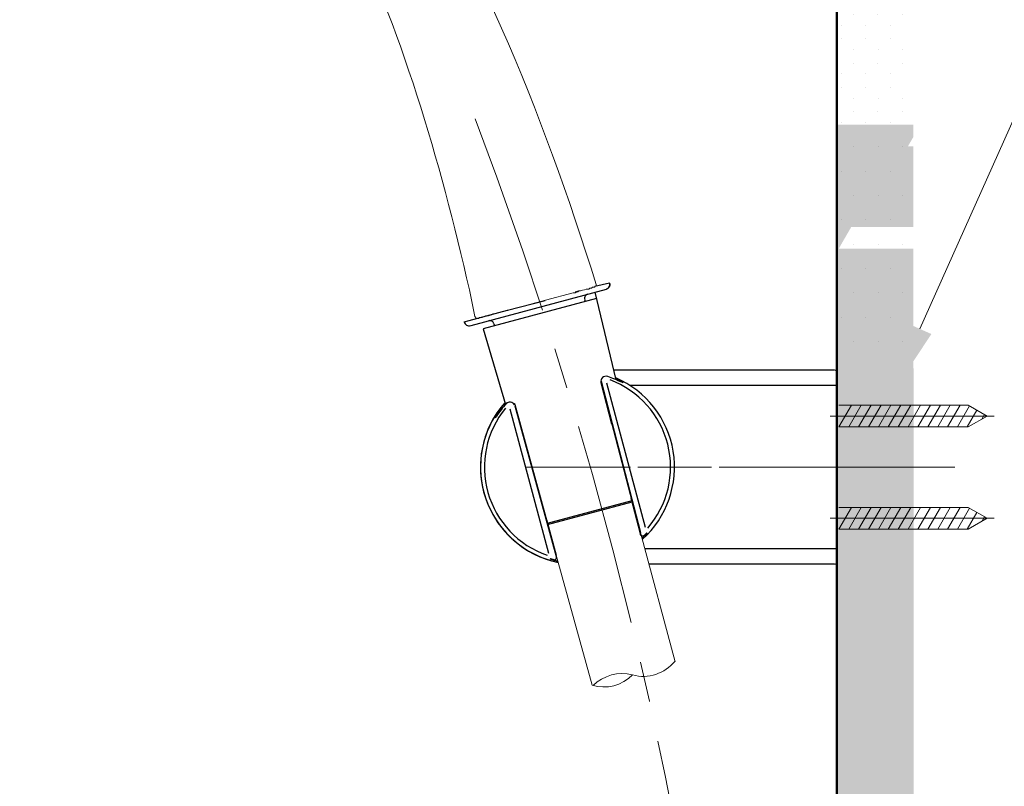
# Model space of a CAD drawing. Units: millimetres. Extents: x 0 to 1311, y 0 to 711.
# Drawn here: x 146 to 185, y 145 to 175 of the extents above; entities that cross this region are included whole.
import ezdxf
from ezdxf import colors
from ezdxf.entities.mleader import LeaderData, LeaderLine
from ezdxf.math import Vec2, Vec3

# ---------------------------------------------------------------- set-up
doc = ezdxf.new("R2010")
doc.units = ezdxf.units.MM
doc.linetypes.add('CENTER', pattern=[50.8, 31.75, -6.35, 6.35, -6.35])
doc.layers.add('1', color=7, linetype='Continuous')
for name, color, linetype, lineweight in [('中心線', 2, 'CENTER', 9), ('標註線', 3, 'Continuous', 15), ('牆壁線', 130, 'Continuous', 50), ('繪圖線', 7, 'Continuous', 20)]:
    doc.layers.add(name, color=color, linetype=linetype, lineweight=lineweight)
doc.styles.get("Standard").update_dxf_attribs({"font": 'msjh_0.ttf'})

msp = doc.modelspace()

# ---------------------------------------------------------------- hatches: boundary and pattern name
at = {"layer": '繪圖線', "lineweight": 0}
h = msp.add_hatch(dxfattribs=at)
h.set_pattern_fill('DOTS', color=256, scale=0.6)
h.set_pattern_definition([(0, (-418.082, -50.9252), (0.47625, 0.9525), [0, -0.9525])])
h.paths.add_polyline_path([(181.006, 223.942), (178.006, 223.942), (178.006, 170.858), (181.006, 170.858)])
h = msp.add_hatch(dxfattribs=at)
h.set_pattern_fill('DOTS', color=256, scale=0.6)
h.set_pattern_definition([(0, (-418.082, -51.279), (0.47625, 0.9525), [0, -0.9525])])
h.paths.add_polyline_path([(181.006, 223.588), (178.006, 223.588), (178.006, 170.504), (181.006, 170.504)], flags=17)
h.paths.add_polyline_path([(181.006, 169.653), (180.788, 169.653), (181.006, 170.031), (181.006, 223.588), (178.006, 223.588), (178.006, 168.079), (181.006, 168.079)])
h.paths.add_polyline_path([(181.006, 168.079), (178.006, 168.079), (178.006, 166.079), (178.326, 166.079), (178.572, 166.504), (181.006, 166.504)])
h.paths.add_polyline_path([(181.006, 165.653), (178.081, 165.653), (178.326, 166.079), (178.006, 166.079), (178.033, 86.666), (181.033, 86.666)])
h = msp.add_hatch(dxfattribs=at)
h.set_pattern_fill('DOTS', color=256, scale=0.6)
h.set_pattern_definition([(0, (-418.0764, -59.9177), (0.47625, 0.9525), [0, -0.9525])])
h.paths.add_polyline_path([(181.012, 214.949), (178.012, 214.949), (178.012, 161.866), (181.012, 161.866)])

# ---------------------------------------------------------------- linework, layer by layer
for p, q in [((168.97, 164.061), (163.671, 162.641)), ((169.368, 160.522), (168.542, 163.947)), ((168.601, 163.704), (164.158, 162.513)), ((168.133, 163.671), (168.157, 163.585)), ((164.579, 162.719), (164.602, 162.632)), ((164.158, 162.513), (165.031, 159.556)), ((169.275, 160.907), (177.912, 160.907)), ((178.012, 160.807), (178.012, 153.407)), ((178.012, 160.807), (178.012, 153.407)), ((168.769, 160.446), (168.775, 160.41)), ((168.773, 160.464), (170.314, 154.549)), ((169.199, 158.783), (168.775, 160.41)), ((168.775, 160.41), (170.316, 154.495)), ((170.517, 154.743), (168.997, 160.394)), ((169.9, 160.307), (178.012, 160.307)), ((166.726, 153.728), (165.216, 159.381)), ((165.399, 159.56), (167.022, 153.666)), ((165.401, 159.506), (165.848, 157.885)), ((165.401, 159.506), (167.024, 153.612)), ((166.679, 154.912), (169.988, 155.798)), ((166.681, 154.858), (169.99, 155.744)), ((170.314, 154.549), (169.95, 155.944)), ((170.316, 154.495), (169.952, 155.89)), ((166.639, 155.057), (167.022, 153.666)), ((166.641, 155.003), (167.024, 153.612)), ((178.012, 153.907), (170.495, 153.907)), ((166.727, 153.556), (166.727, 153.556)), ((177.912, 153.307), (170.656, 153.307))]:
    msp.add_line(p, q)
for centre, radius, start, end in [((168.288, 163.713), 0.16, 104.991, 195.0091), ((164.424, 162.678), 0.16, 14.9255, 105.0712), ((168.968, 160.461), 0.2, 70.6953, 194.64), ((167.196, 155.362), 5.598, 64.8018, 70.8295), ((167.852, 157.107), 3.644, 318.9838, 69.3914), ((167.852, 157.107), 3.799, 312.0022, 66.7878), ((168.446, 158.423), 2.313, 59.0049, 66.6719), ((167.852, 157.107), 3.8, 138.4246, 258.5937), ((165.206, 159.454), 0.2, 25.4496, 139.5198), ((165.129, 159.48), 0.282, 16.5882, 23.8875), ((167.852, 157.107), 3.799, 141.7642, 195), ((167.852, 157.107), 3.644, 140.6086, 251.0162), ((166.155, 158.299), 1.687, 138.935, 153.6904), ((167.71, 157.149), 3.602, 137.4643, 147.2424), ((164.732, 158.996), 0.102, 150.507, 158.2367), ((164.637, 159.034), 0.000238, 163.2665, 305.1044), ((164.634, 159.038), 0.00533, 305.1044, 323.9198), ((163.29, 160.01), 1.664, 324.1204, 326.7454), ((167.852, 157.107), 3.799, 195, 258.5897), ((170.424, 154.514), 0.11, 190.3475, 243.7985), ((170.411, 154.488), 0.0805, 243.7985, 309.1592), ((167.881, 157.007), 3.661, 313.0805, 317.4185), ((172.746, 152.124), 3.243, 132.0566, 134.7792), ((167.881, 157.007), 3.661, 252.583, 257.4716), ((165.661, 148.579), 5.063, 75.4539, 77.1571), ((166.938, 153.574), 0.0945, 266.6627, 23.9859)]:
    msp.add_arc(centre, radius, start, end)
at = {"lineweight": 0}
for centre, start, end in [((177.912, 160.807), 0, 90), ((177.912, 153.407), 270, 0), ((177.912, 153.407), 270, 0)]:
    msp.add_arc(centre, 0.1, start, end, dxfattribs=at)
for points, knots in [([(164.883, 159.407), (164.87, 159.392), (164.751, 159.252), (164.687, 159.127), (164.665, 159.087), (164.663, 159.083)], [0, 0, 0, 0, 0.0961, 0.901356, 1, 1, 1, 1]), ([(170.344, 154.439), (170.337, 154.447), (170.323, 154.464), (170.319, 154.484), (170.316, 154.495)], [0, 0, 0, 0, 0.4999165, 1, 1, 1, 1]), ([(170.462, 154.425), (170.446, 154.417), (170.421, 154.402), (170.376, 154.412), (170.353, 154.431), (170.344, 154.439)], [0, 0, 0, 0, 0.491265, 0.80055, 1, 1, 1, 1]), ([(170.573, 154.528), (170.574, 154.531), (170.579, 154.539), (170.508, 154.47), (170.462, 154.425)], [0, 0, 0, 0, 0.351308, 1, 1, 1, 1]), ([(170.573, 154.529), (170.575, 154.531), (170.58, 154.54), (170.508, 154.47), (170.462, 154.425)], [0, 0, 0, 0, 0.362538, 1, 1, 1, 1]), ([(170.47, 154.417), (170.476, 154.422), (170.543, 154.485), (170.56, 154.508), (170.576, 154.529)], [0, 0, 0, 0, 0.076884, 1, 1, 1, 1]), ([(166.932, 153.48), (166.87, 153.495), (166.773, 153.52), (166.782, 153.515), (166.785, 153.513)], [0, 0, 0, 0, 0.6374634, 1, 1, 1, 1]), ([(166.932, 153.48), (166.87, 153.495), (166.776, 153.519), (166.783, 153.515), (166.785, 153.514)], [0, 0, 0, 0, 0.666784, 1, 1, 1, 1])]:
    msp.add_open_spline(points, degree=3, knots=knots)
at = {"layer": '1', "color": 0, "lineweight": 25}
for p, q in [((169.112, 164.307), (168.534, 164.167)), ((163.421, 162.792), (163.611, 162.838)), ((163.421, 162.792), (163.428, 162.794))]:
    msp.add_line(p, q, dxfattribs=at)
at = {"layer": '1', "color": 0, "lineweight": 5}
for points in [[(177.992, 174.405), (177.992, 174.117)], [(177.992, 173.829), (177.992, 172.065)], [(177.992, 171.777), (177.992, 171.489)], [(177.992, 171.201), (177.992, 170.913)], [(177.992, 148.233), (177.992, 146.505)], [(177.992, 146.217), (177.992, 145.929)], [(178.007, 146.217), (178.007, 145.929)], [(177.992, 145.605), (177.992, 145.317)], [(178.007, 145.605), (178.007, 145.317)]]:
    msp.add_lwpolyline(points, dxfattribs=at)
at = {"layer": '1', "color": 0, "lineweight": 9}
for points in [[(167.686, 163.931), (167.758, 163.931), (167.83, 163.967), (167.866, 163.967), (167.866, 163.967), (167.902, 164.003)], [(168.586, 164.183), (168.55, 164.183), (168.514, 164.147), (168.514, 164.147), (168.514, 164.147), (168.514, 164.147), (168.478, 164.147), (168.442, 164.147), (168.406, 164.111), (168.334, 164.111), (168.298, 164.075), (168.226, 164.075)], [(163.942, 162.923), (163.906, 162.923), (163.87, 162.923), (163.87, 162.959), (163.834, 162.995)]]:
    msp.add_lwpolyline(points, dxfattribs=at)
at = {"layer": '1', "color": 0, "lineweight": 25}
for points in [[(165.11, 163.244), (166.584, 163.626)], [(163.611, 162.838), (165.11, 163.244)]]:
    msp.add_lwpolyline(points, dxfattribs=at)
for centre, start, end in [((168.919, 164.255), 284.9885, 15.1859), ((163.616, 162.834), 192.1324, 285.7917)]:
    msp.add_arc(centre, 0.2, start, end, dxfattribs=at)
at = {"layer": '1', "color": 0, "lineweight": 9}
for points, knots in [([(146.014, 196.403), (146.014, 196.403), (146.014, 196.403), (146.014, 196.403), (146.014, 196.403), (146.05, 196.367), (146.05, 196.367), (150.874, 192.983), (155.302, 189.275), (158.938, 184.595), (158.938, 184.595), (159.658, 183.587), (159.658, 183.587), (163.798, 177.827), (166.462, 170.987), (168.586, 164.255), (168.586, 164.255), (168.586, 164.183), (168.586, 164.183)], [0, 0, 0, 0, 1, 1, 1, 2, 2, 2, 3, 3, 3, 4, 4, 4, 5, 5, 5, 6, 6, 6, 6]), ([(158.398, 179.447), (158.398, 179.447), (158.65, 178.979), (158.65, 178.979), (160.954, 174.299), (162.466, 169.115), (163.618, 164.039), (163.618, 164.039), (163.834, 162.995), (163.834, 162.995)], [0, 0, 0, 0, 1, 1, 1, 2, 2, 2, 3, 3, 3, 3]), ([(167.686, 163.931), (167.686, 163.931), (166.606, 163.643), (166.606, 163.643), (166.606, 163.643), (166.066, 163.499), (166.066, 163.499), (165.562, 163.355), (165.058, 163.211), (164.554, 163.103), (164.554, 163.103), (164.482, 163.067), (164.482, 163.067), (164.482, 163.067), (164.374, 163.031), (164.374, 163.031), (164.374, 163.031), (164.338, 163.031), (164.338, 163.031), (164.338, 163.031), (164.302, 163.031), (164.302, 163.031), (164.302, 163.031), (164.266, 163.031), (164.266, 163.031), (164.266, 163.031), (164.23, 162.995), (164.23, 162.995), (164.23, 162.995), (164.194, 162.995), (164.194, 162.995), (164.194, 162.995), (164.086, 162.959), (164.086, 162.959), (164.086, 162.959), (164.014, 162.959), (164.014, 162.959), (164.014, 162.959), (163.978, 162.923), (163.978, 162.923), (163.978, 162.923), (163.942, 162.923), (163.942, 162.923), (163.942, 162.923), (163.942, 162.923), (163.942, 162.923), (163.942, 162.923), (163.942, 162.923), (163.942, 162.923), (163.942, 162.923), (163.978, 162.923), (163.978, 162.923), (163.978, 162.923), (163.978, 162.923), (163.978, 162.923), (163.978, 162.923), (164.014, 162.959), (164.014, 162.959), (164.014, 162.959), (164.05, 162.959), (164.05, 162.959), (164.05, 162.959), (164.05, 162.959), (164.05, 162.959), (164.05, 162.959), (164.086, 162.959), (164.086, 162.959), (164.086, 162.959), (164.122, 162.959), (164.122, 162.959), (164.122, 162.959), (164.194, 162.995), (164.194, 162.995), (164.194, 162.995), (164.23, 162.995), (164.23, 162.995), (164.23, 162.995), (164.302, 163.031), (164.302, 163.031)], [0, 0, 0, 0, 1, 1, 1, 2, 2, 2, 3, 3, 3, 4, 4, 4, 5, 5, 5, 6, 6, 6, 7, 7, 7, 8, 8, 8, 9, 9, 9, 10, 10, 10, 11, 11, 11, 12, 12, 12, 13, 13, 13, 14, 14, 14, 15, 15, 15, 16, 16, 16, 17, 17, 17, 18, 18, 18, 19, 19, 19, 20, 20, 20, 21, 21, 21, 22, 22, 22, 23, 23, 23, 24, 24, 24, 25, 25, 25, 26, 26, 26, 26]), ([(167.758, 163.967), (167.758, 163.967), (167.902, 164.003), (167.902, 164.003), (167.974, 164.003), (168.118, 164.039), (168.19, 164.075), (168.19, 164.075), (168.226, 164.075), (168.226, 164.075)], [0, 0, 0, 0, 1, 1, 1, 2, 2, 2, 3, 3, 3, 3])]:
    msp.add_open_spline(points, degree=3, knots=knots, dxfattribs=at)
at = {"layer": '1', "color": 0, "lineweight": 25}
msp.add_open_spline([(169.112, 164.307), (169.116, 164.282), (169.122, 164.243), (169.11, 164.192), (169.093, 164.154), (169.069, 164.121), (169.031, 164.085), (168.994, 164.071), (168.97, 164.061)], degree=3, knots=[0, 0, 0, 0, 0.239408, 0.368331, 0.499994, 0.631665, 0.760582, 1, 1, 1, 1], dxfattribs=at)
at = {"layer": '中心線', "lineweight": 0}
for p, q in [((184.165, 159.107), (177.751, 159.107)), ((184.165, 155.107), (177.751, 155.107))]:
    msp.add_line(p, q, dxfattribs=at)
at = {"layer": '中心線', "lineweight": 0, "ltscale": 0.25}
for p, q in [((181.333, 157.107), (165.848, 157.107)), ((182.629, 157.107), (166.142, 157.107))]:
    msp.add_line(p, q, dxfattribs=at)
msp.add_arc((9.898, 112.252), 164.686, 347.10746, 21.02098, dxfattribs=at)
at = {"layer": '牆壁線'}
msp.add_line((178.006, 223.588), (178.006, 66.802), dxfattribs=at)
at = {"layer": '繪圖線', "lineweight": 0, "ltscale": 4}
for p, q in [((178.086, 158.681), (178.578, 159.532)), ((178.086, 159.532), (183.151, 159.532)), ((178.473, 158.681), (178.964, 159.532)), ((178.86, 158.681), (179.351, 159.532)), ((179.247, 158.681), (179.738, 159.532)), ((179.634, 158.681), (180.125, 159.532)), ((180.02, 158.681), (180.512, 159.532)), ((180.407, 158.681), (180.898, 159.532)), ((180.794, 158.681), (181.285, 159.532)), ((181.181, 158.681), (181.672, 159.532)), ((181.568, 158.681), (182.059, 159.532)), ((181.954, 158.681), (182.446, 159.532)), ((182.341, 158.681), (182.833, 159.532)), ((182.728, 158.681), (183.202, 159.503)), ((183.115, 158.681), (183.492, 159.335)), ((183.888, 159.107), (183.151, 159.532)), ((183.888, 159.107), (183.151, 158.681)), ((183.677, 158.985), (183.783, 159.168)), ((178.086, 158.681), (183.151, 158.681)), ((178.086, 154.681), (178.578, 155.532)), ((178.086, 155.532), (183.151, 155.532)), ((178.473, 154.681), (178.964, 155.532)), ((178.86, 154.681), (179.351, 155.532)), ((179.247, 154.681), (179.738, 155.532)), ((179.634, 154.681), (180.125, 155.532)), ((180.02, 154.681), (180.512, 155.532)), ((180.407, 154.681), (180.898, 155.532)), ((180.794, 154.681), (181.285, 155.532)), ((181.181, 154.681), (181.672, 155.532)), ((181.568, 154.681), (182.059, 155.532)), ((181.954, 154.681), (182.446, 155.532)), ((182.341, 154.681), (182.833, 155.532)), ((182.728, 154.681), (183.202, 155.503)), ((183.888, 155.107), (183.151, 155.532)), ((183.115, 154.681), (183.492, 155.335)), ((183.888, 155.107), (183.151, 154.681)), ((183.677, 154.985), (183.783, 155.168)), ((178.086, 154.681), (183.151, 154.681))]:
    msp.add_line(p, q, dxfattribs=at)
at = {"layer": '繪圖線'}
for p, q in [((170.336, 154.5), (171.677, 149.496)), ((167.022, 153.666), (168.424, 148.575))]:
    msp.add_line(p, q, dxfattribs=at)
for centre, start, end in [((170.421, 150.521), 255, 321.3201), ((168.876, 150.107), 253.6302, 315), ((169.593, 147.43), 75, 135)]:
    msp.add_arc(centre, 1.6, start, end, dxfattribs=at)

# ---------------------------------------------------------------- leaders
at = {"layer": '標註線'}
ml = msp.add_multileader_mtext('Standard', dxfattribs=at)
ml.set_content('{\\fISOCPEUR|b0|i0|c0|p34;\\C2;2-%%C6}', color=256)
ml.set_leader_properties(color=256, linetype='ByLayer', lineweight=-1)
ml.build(insert=Vec2(0, 0))
ml.multileader.update_dxf_attribs({"dogleg_length": 0, "arrow_head_size": 3})
ctx = ml.context
ctx.base_point, ctx.char_height, ctx.arrow_head_size, ctx.landing_gap_size, ctx.plane_origin = Vec3(185.894, 172.889), 3, 3, 1, Vec3(180.876, 159.74)
notes = []
notes.append((ctx, [(0, (1, 1, 0), (185.894, 172.889), (1, 0), 0, [(0, [(180.033, 159.776)], 0, [])])]))
ctx.mtext.insert, ctx.mtext.flow_direction = Vec3(186.894, 174.389), 5
for ctx, leaders in notes:
    for number, flags, end, landing, length, lines in leaders:
        leader = LeaderData()
        leader.index, (leader.has_last_leader_line, leader.has_dogleg_vector, leader.attachment_direction) = number, flags
        leader.last_leader_point, leader.dogleg_vector, leader.dogleg_length = Vec3(end), Vec3(landing), length
        for number, points, colour, breaks in lines:
            line = LeaderLine()
            line.index, line.vertices, line.color, line.breaks = number, Vec3.list(points), colors.encode_raw_color(colour), breaks
            leader.lines.append(line)
        ctx.leaders.append(leader)

doc.saveas('drawing.dxf')
